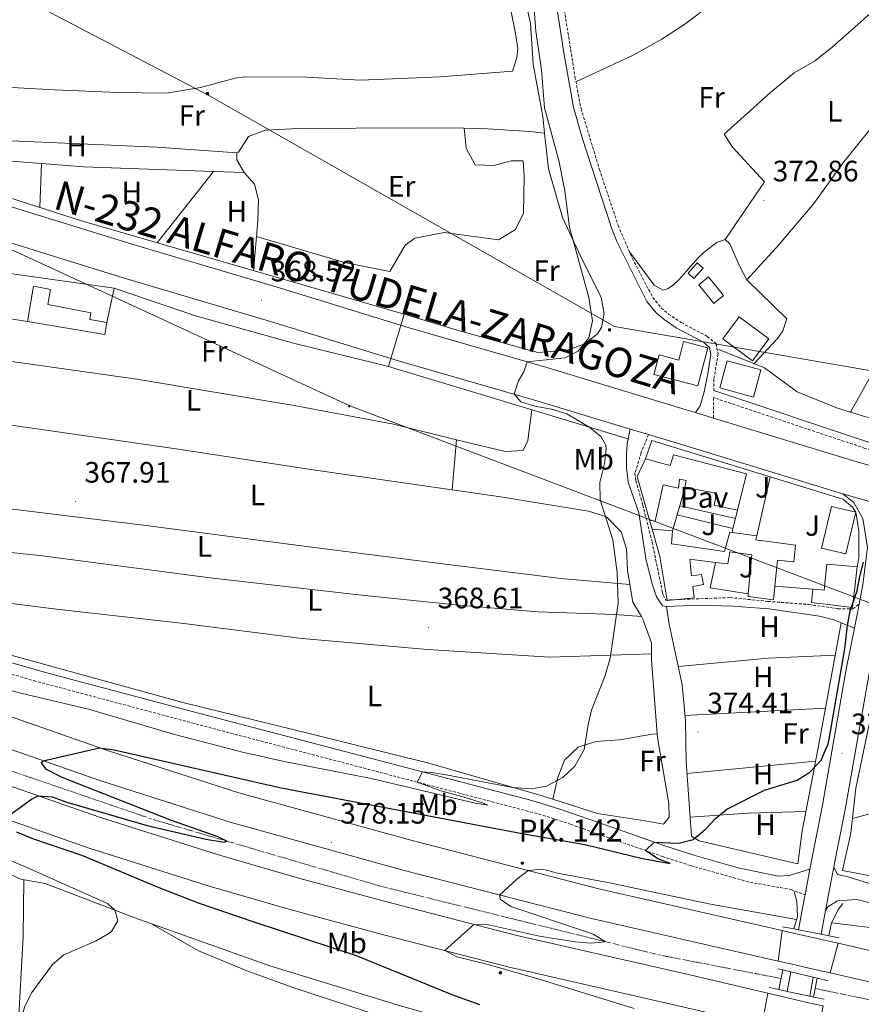
# Model space of a CAD drawing. Units: metres. Extents: x 555642 to 560121, y 4698190 to 4701197.
# Drawn here: x 557150 to 557435, y 4699012 to 4699346 of the extents above; entities that cross this region are included whole.
import ezdxf
from ezdxf.enums import TextEntityAlignment as Align

# ---------------------------------------------------------------- set-up
doc = ezdxf.new("R2010")
doc.units = ezdxf.units.M
doc.header["$MEASUREMENT"] = 0
doc.linetypes.add('MORSE_D', pattern=[1.25, 0.5, -0.25, 0, -0.25, 0, -0.25])
doc.linetypes.add('TRAZOSX2', pattern=[1.5, 1, -0.5])
for name, color, linetype, lineweight in [('Carátula', 7, 'Continuous', 5), ('Level 13', 5, 'Continuous', 0), ('Level 15', 1, 'Continuous', 0), ('Level 16', 1, 'Continuous', 0), ('Level 20', 19, 'Continuous', 0), ('Level 21', 19, 'Continuous', 0), ('Level 26', 92, 'Continuous', 0), ('Level 32', 19, 'Continuous', 0), ('Level 33', 5, 'Continuous', 0), ('Level 36', 19, 'Continuous', 40), ('Level 37', 19, 'Continuous', 0), ('Level 4', 36, 'Continuous', 30), ('Level 41', 19, 'Continuous', 0), ('Level 44', 19, 'Continuous', 0), ('Level 5', 36, 'Continuous', 0), ('Level 52', 1, 'Continuous', 13), ('Level 54', 13, 'Continuous', 0), ('Level 7', 19, 'Continuous', 0)]:
    doc.layers.add(name, color=color, linetype=linetype, lineweight=lineweight)
doc.styles.add('Arial', font='ARIAL.TTF', dxfattribs={"height": 0.2})

# ---------------------------------------------------------------- blocks, each defined once
blk = doc.blocks.new('5PATER')
at = {"layer": 'Carátula', "linetype": 'Continuous', "lineweight": 5}
h = blk.add_hatch(color=250, dxfattribs=at)
edge = h.paths.add_edge_path()
edge.add_ellipse((0, 0), major_axis=(-1.33, -1.34), ratio=0.999422, start_angle=0, end_angle=360)
blk = doc.blocks.new('5TME')
at = {"layer": 'Carátula', "color": 250, "linetype": 'Continuous', "lineweight": 5}
for p, q in [((3.7, 3.8), (-3.7, -3.8)), ((-3.7, 3.7), (3.8, -3.8))]:
    blk.add_line(p, q, dxfattribs=at)
at = {"layer": 'Carátula', "color": 250, "linetype": 'Continuous', "lineweight": 5, "flags": 128}
blk.add_lwpolyline([(-3.7, -3.8), (3.8, -3.8), (3.8, 3.7), (-3.7, 3.7), (-3.7, -3.8)], dxfattribs=at)
blk = doc.blocks.new('5HITAU')
at = {"layer": 'Carátula', "linetype": 'Continuous', "lineweight": 5}
for color, points in [(1, [(0.5, -3.9), (-1, -3.7), (-2.1, -3.3), (-2.9, -2.6), (-3.6, -1.5), (-3.8, -0.5), (-3.8, 0.6), (-3.5, 1.7), (-2.8, 2.6), (-2, 3.3), (-1.2, 3.7), (0.2, 3.8), (1, 3.7), (1.9, 3.4), (2.6, 2.8), (3.3, 2.1), (3.7, 1.1), (3.8, 0.2), (3.8, -0.8), (3.4, -1.9), (2.6, -2.8), (1.7, -3.5)]), (2, [(0.4, -2.9), (-0.7, -2.8), (-1.6, -2.4), (-2.1, -2), (-2.7, -1.1), (-2.8, -0.4), (-2.8, 0.4), (-2.6, 1.2), (-2.1, 1.9), (-1.5, 2.4), (-0.9, 2.7), (0.1, 2.8), (0.8, 2.8), (1.4, 2.5), (1.9, 2.1), (2.4, 1.6), (2.7, 0.8), (2.9, 0.1), (2.8, -0.6), (2.5, -1.4), (1.9, -2.1), (1.2, -2.6)])]:
    blk.add_hatch(color=color, dxfattribs=at).paths.add_polyline_path(points)
at = {"layer": 'Carátula', "color": 250, "linetype": 'Continuous', "lineweight": 5, "flags": 128}
blk.add_lwpolyline([(-1.2, 3.7), (-2, 3.3), (-2.8, 2.6), (-3.5, 1.7), (-3.8, 0.6), (-3.8, -0.5), (-3.6, -1.5), (-2.9, -2.6), (-2.1, -3.3), (-1, -3.7), (0.5, -3.9), (1.7, -3.5), (2.6, -2.8), (3.4, -1.9), (3.8, -0.8), (3.8, 0.2), (3.7, 1.1), (3.3, 2.1), (2.6, 2.8), (1.9, 3.4), (1, 3.7), (0.2, 3.8)], close=True, dxfattribs=at)
blk = doc.blocks.new('5PELE')
at = {"layer": 'Carátula', "linetype": 'Continuous', "lineweight": 5}
h = blk.add_hatch(color=9, dxfattribs=at)
edge = h.paths.add_edge_path()
edge.add_arc((0, 0), 2.85, 359.999, 719.999)
at = {"layer": 'Carátula', "color": 252, "linetype": 'Continuous', "lineweight": 5}
blk.add_circle((0, 0, 0), 2.85, dxfattribs=at)

msp = doc.modelspace()

# ---------------------------------------------------------------- linework, layer by layer
at = {"layer": 'Level 13', "color": 5, "linetype": 'MORSE_D', "lineweight": 0}
for points in [[(557408.08, 4699020.62, 382.66), (557367.18, 4699028.52, 381.06), (557272.66, 4699051.81, 377.78), (557195.46, 4699074.45, 375.46), (557148.38, 4699090.53, 373.66), (557095.02, 4699110.05, 371.94), (557038.94, 4699134.61, 370.34), (556982.42, 4699160.69, 368.76), (556927.02, 4699190.05, 367.3), (556876.74, 4699219.25, 366.38), (556826.86, 4699251.33, 365.44), (556774.02, 4699288.05, 364.74), (556715.42, 4699332.22, 364.38), (556683.1, 4699358.85, 362.45)], [(558195.66, 4698603.06, 383.64), (558163.39, 4698637.39, 384.81), (558125.51, 4698674.68, 385.21), (558119.83, 4698680.27, 385.27), (558070.27, 4698724.59, 387.07), (558027.39, 4698760.67, 388.01), (557991.35, 4698788.99, 388.13), (557954.63, 4698815.95, 388.03), (557901.07, 4698852.35, 388.03), (557864.23, 4698874.75, 387.99), (557840.63, 4698888.11, 388.19), (557816.47, 4698900.75, 388.65), (557776.51, 4698918.75, 388.81), (557759.55, 4698926.59, 388.57), (557730.23, 4698938.91, 388.03), (557688.83, 4698953.16, 387.13), (557629.54, 4698971.4, 386.95), (557573.98, 4698984.68, 386.09), (557461.26, 4699008.6, 383.95), (557419.7, 4699017.24, 381.96)]]:
    msp.add_polyline3d(points, dxfattribs=at)
at = {"layer": 'Level 13', "color": 5, "linetype": 'Continuous', "lineweight": 0, "ltscale": 0.5}
for points in [[(557356.54, 4699203.64, 370.47), (557274.86, 4699228.28, 367.39), (557280.18, 4699246.04, 367.33), (557171.06, 4699277.57, 366.59), (557101.94, 4699299.81, 366.23), (557074.14, 4699308.29, 365.85), (557073.34, 4699336.69, 365.61)], [(557515.68, 4699188.66, 373.41), (557502.95, 4699193.4, 373.33), (557494.47, 4699193.8, 373.31), (557488.07, 4699195.64, 373.33), (557477.63, 4699199.24, 373.45), (557457.63, 4699204.92, 373.41), (557427.31, 4699214.12, 373.39), (557413.63, 4699219.72, 373.23), (557402.51, 4699227.88, 373.07), (557386.95, 4699234.12, 372.75)], [(557428.51, 4699141.3, 374.72), (557420.74, 4699098.92, 375.18), (557415.26, 4699070.68, 375.22), (557413.78, 4699059.56, 375.32), (557380.3, 4699067.32, 375.44), (557377.74, 4699068.92, 375.44), (557375.86, 4699094.2, 374.74), (557375.66, 4699108.12, 374.18), (557374.5, 4699120.28, 374.02), (557370.18, 4699140.84, 373.82), (557369.18, 4699146.84, 373.5)], [(557403.18, 4698990.04, 376.23), (557388.5, 4698995.24, 375.99), (557377.66, 4698998.68, 375.79), (557364.82, 4699000.12, 375.13), (557354.98, 4698999.72, 374.61), (557347.26, 4698998.28, 374.07), (557340.62, 4698997.88, 373.65), (557331.06, 4698998.84, 372.97), (557306.94, 4699003.32, 372.31), (557277.82, 4699011.73, 371.53), (557234.62, 4699024.93, 370.77), (557188.82, 4699041.17, 370.03), (557158.34, 4699052.85, 370.17), (557150.14, 4699054.29, 369.99), (557110.82, 4699071.73, 369.35), (557107.38, 4699067.01, 368.56)]]:
    msp.add_polyline3d(points, dxfattribs=at)
at = {"layer": 'Level 15', "linetype": 'Continuous', "lineweight": 13}
for points in [[(557378.51, 4699258.2, 374.81), (557376.54, 4699259.98, 374.89), (557379.67, 4699263.45, 374.85), (557381.63, 4699261.68, 374.91), (557378.51, 4699258.2, 374.81)], [(557383.47, 4699258.68, 375.41), (557388.6, 4699252.35, 375.31), (557385.3, 4699249.68, 375.11), (557380.17, 4699256.01, 375.05), (557383.47, 4699258.68, 375.41)], [(557154.38, 4699255.57, 369.7), (557160.23, 4699254.43, 369.6), (557159.24, 4699249.36, 370.92), (557173.9, 4699246.51, 371.18), (557173.49, 4699244.2, 370.38), (557179.27, 4699243.18, 369.48), (557178.58, 4699239.13, 369.44), (557152.35, 4699243.58, 371.36), (557154.38, 4699255.57, 369.7)], [(557393.87, 4699245.16, 375.73), (557403.94, 4699237.71, 375.75), (557398.44, 4699230.26, 375.75), (557388.36, 4699237.71, 375.75), (557393.87, 4699245.16, 375.73)], [(557383.23, 4699234.68, 375.79), (557379.85, 4699221.69, 375.19), (557364.96, 4699225.55, 376.05), (557366.7, 4699232.21, 375.99), (557373.37, 4699230.47, 376.01), (557375.03, 4699236.82, 375.43), (557383.23, 4699234.68, 375.79)], [(557389.87, 4699230.2, 379.23), (557401.21, 4699227.13, 379.07), (557398.72, 4699217.94, 379.15), (557387.38, 4699221.01, 379.01), (557389.87, 4699230.2, 379.23)], [(557396.34, 4699191.88, 376.96), (557393.32, 4699179.56, 375.62), (557385.46, 4699181.29, 375.46), (557386.2, 4699185.29, 376.26), (557375.49, 4699187.28, 376.58), (557375.91, 4699189.63, 376.26), (557373.68, 4699190.1, 375.84), (557373.28, 4699186.99, 375.46), (557368.14, 4699188.13, 375.84), (557365.36, 4699175.77, 376.24), (557363.46, 4699176.2, 376.1), (557359.26, 4699190.92, 376.32), (557362.06, 4699197, 376.52), (557370.5, 4699194.68, 376.5), (557371.62, 4699198.36, 376.44), (557396.34, 4699191.88, 376.96)], [(557392.63, 4699176.76, 375.98), (557373.75, 4699181.02, 375.76), (557372.89, 4699177.94, 375.7), (557391.79, 4699173.34, 375.84), (557392.63, 4699176.76, 375.98)], [(557425.18, 4699180.84, 378.06), (557433.52, 4699178.83, 377.62), (557430.11, 4699164.68, 377.22), (557421.79, 4699166.67, 376.98), (557425.18, 4699180.84, 378.06)], [(557385.88, 4699161.84, 377.5), (557377.14, 4699162.92, 377.24), (557377.7, 4699157.32, 376.96), (557381.13, 4699157.71, 376.98), (557381.75, 4699154.27, 377), (557378.21, 4699153.65, 377.04), (557378.62, 4699149.81, 377.32), (557369.42, 4699148.84, 377.6), (557366.94, 4699163.8, 377.46), (557364.42, 4699173.08, 376.26), (557371.3, 4699172.52, 376.04), (557370.94, 4699168.12, 377.1), (557388.94, 4699165.56, 376.88), (557390.7, 4699172.12, 376.38), (557391.5, 4699172.01, 376.59), (557399.9, 4699170.84, 378.88), (557399.58, 4699169.48, 378.98), (557413.06, 4699167.64, 378.62), (557412.5, 4699161.96, 378.42), (557406.86, 4699162.6, 378.42), (557406.03, 4699153.79, 378.72)], [(557396.98, 4699151.13, 378.86), (557398.18, 4699164.36, 377.6), (557390.74, 4699165.4, 377.34), (557390.06, 4699161.32, 377.62), (557385.88, 4699161.84, 377.5)], [(557433.9, 4699160.28, 380.56), (557432.3, 4699146.54, 377.88), (557418.43, 4699148.16, 378.02), (557418.95, 4699152.78, 378.14)], [(557418.95, 4699152.78, 378.14), (557422.77, 4699152.41, 381.18), (557423.62, 4699161.27, 380.62), (557433.9, 4699160.28, 380.56)], [(557406.03, 4699153.79, 378.72), (557405.58, 4699149.16, 378.88), (557396.9, 4699150.28, 378.94), (557396.98, 4699151.13, 378.86)]]:
    msp.add_polyline3d(points, dxfattribs=at)
at = {"layer": 'Level 16', "color": 1, "linetype": 'Continuous', "lineweight": 13, "ltscale": 0.5}
for points in [[(557289.88, 4699472.38, 367.65), (557288.11, 4699466.6, 367.45), (557287.21, 4699461.68, 367.36), (557287.12, 4699456.64, 367.37), (557288.14, 4699444.5, 367.33), (557289.67, 4699434.86, 367.41), (557294.51, 4699416.12, 367.59), (557297.59, 4699407.72, 367.69), (557314.27, 4699358.12, 368.39), (557315.59, 4699353.3, 368.46), (557318.03, 4699341.24, 368.47), (557318.75, 4699336.21, 368.44), (557318.39, 4699333.08, 368.41), (557316.99, 4699328.52, 368.33)], [(557135.06, 4699261.41, 367.32), (557181.82, 4699254.93, 367.66), (557179.27, 4699243.18, 367.66)], [(557152.35, 4699243.58, 367.5), (557132.96, 4699246.57, 367.66)], [(557362.06, 4699197, 374.86), (557364.3, 4699203.24, 374.14), (557404.38, 4699190.84, 373.76)], [(557404.38, 4699190.84, 373.76), (557399.9, 4699170.84, 374.34)], [(557404.38, 4699190.84, 374.16), (557429.1, 4699183.24, 374.34), (557432.3, 4699180.52, 374.34), (557433.52, 4699178.83, 374.34), (557434.5, 4699172.52, 374.78), (557434.5, 4699163.24, 375.6), (557433.9, 4699160.28, 375.6)], [(557373.75, 4699181.02, 374.98), (557375.49, 4699187.28, 374.98)], [(557393.32, 4699179.56, 374.84), (557392.63, 4699176.76, 374.92)], [(557364.42, 4699173.08, 374.98), (557363.46, 4699176.2, 374.98)], [(557372.89, 4699177.94, 375.06), (557371.3, 4699172.52, 375)], [(557391.79, 4699173.34, 374.92), (557391.5, 4699172.01, 374.92)], [(557151.2, 4699054.1, 370.34), (557150.97, 4699034.93, 370.47), (557148.1, 4698983.19, 370.08), (557148.42, 4698978.12, 370.05), (557149.66, 4698974.21, 370.04), (557151.89, 4698969.7, 370.02)]]:
    msp.add_polyline3d(points, dxfattribs=at)
at = {"layer": 'Level 20', "color": 19, "linetype": 'Continuous', "lineweight": 0, "ltscale": 0.5}
for points in [[(557396.98, 4699151.13, 374.22), (557384.06, 4699153.16, 374.16), (557385.88, 4699161.84, 374.24)], [(557418.95, 4699152.78, 374.82), (557406.03, 4699153.79, 374.94)], [(557486.96, 4699040.3, 377.14), (557462.3, 4699048.36, 376.68), (557447.18, 4699053.8, 376.6), (557428.94, 4699057.24, 376.5), (557431.74, 4699069.96, 376.36), (557433.5, 4699085.24, 376.08), (557439.66, 4699114.92, 375.44), (557442.3, 4699130.92, 375.24)]]:
    msp.add_polyline3d(points, dxfattribs=at)
at = {"layer": 'Level 21', "color": 19, "linetype": 'Continuous', "lineweight": 13}
for points in [[(556536.71, 4699510.93, 366.75), (556546.78, 4699502.22, 366.52), (556589.34, 4699463.98, 365.54), (556636.91, 4699420.47, 365.12), (556641.02, 4699416.72, 365.09), (556646.38, 4699411.82, 365.04), (556697.06, 4699368.38, 365.06), (556726.94, 4699344.3, 365.52), (556776.22, 4699306.21, 365.72), (556829.86, 4699268.85, 366.2), (556894.74, 4699228.13, 367.4), (556958.34, 4699192.53, 368.9), (557003.58, 4699170.37, 370.42), (557041.14, 4699152.21, 371.28), (557090.7, 4699130.69, 372.42), (557129.62, 4699115.41, 373.88), (557180.22, 4699097.73, 375.62), (557224.14, 4699083.65, 376.92), (557282.9, 4699067.41, 378.96), (557346.3, 4699051.08, 381.06), (557408.46, 4699036.93, 382.97)], [(556580.87, 4699457.55, 365.57), (556582.33, 4699456.24, 365.54), (556635.34, 4699407.77, 365.07), (556637.94, 4699405.39, 365.05), (556639.46, 4699404, 365.04), (556690.38, 4699360.35, 365.06), (556720.47, 4699336.1, 365.52), (556770.02, 4699297.81, 365.72), (556824.11, 4699260.14, 366.2), (556889.41, 4699219.15, 367.4), (556953.49, 4699183.28, 368.9), (556999.01, 4699160.98, 370.42), (557036.78, 4699142.72, 371.28), (557086.71, 4699121.04, 372.42), (557125.99, 4699105.62, 373.88), (557176.9, 4699087.83, 375.62), (557221.16, 4699073.64, 376.92), (557280.21, 4699057.32, 378.96), (557343.84, 4699040.94, 381.06), (557407.12, 4699026.53, 383)], [(556684.14, 4699336.39, 365.55), (556694.3, 4699328.69, 365.58), (556716.48, 4699310.71, 365.58), (556741.18, 4699291.82, 366.06), (556776.57, 4699265.97, 366.3), (556820.64, 4699235.79, 366.58), (556848.76, 4699217.63, 367.26), (556866.93, 4699206.51, 367.54), (556929.04, 4699171, 368.88), (556951.94, 4699158.7, 369.32), (556998.55, 4699135.17, 370.7), (557050.16, 4699111.8, 372.18), (557073.9, 4699101.94, 372.94), (557107.56, 4699088.66, 374.18), (557139.36, 4699076.75, 375.16), (557173.36, 4699064.81, 376.12), (557214.05, 4699052, 377.36), (557241.83, 4699043.93, 378.28), (557273.67, 4699035.33, 379.64), (557315.41, 4699024.55, 380.72), (557373.25, 4699011.4, 382.86), (557401.62, 4699004.74, 383.36)], [(557584.68, 4699150.66, 376.31), (557510.89, 4699173.12, 375.51), (557503.66, 4699175.32, 375.43), (557471.07, 4699185.24, 375.08), (557432.39, 4699196.44, 374.6), (557385.17, 4699210.82, 372.91), (557379.09, 4699212.67, 372.69), (557375.9, 4699213.64, 372.58), (557328.62, 4699227.96, 370.52), (557281.94, 4699241.4, 369.34), (557238.26, 4699254.85, 368.84), (557188.26, 4699269.65, 368.1), (557144.38, 4699283.25, 367.58)], [(557141.05, 4699271.94, 367.58), (557184.85, 4699258.37, 368.1), (557234.86, 4699243.56, 368.84), (557278.58, 4699230.11, 369.34), (557325.28, 4699216.66, 370.52), (557356.92, 4699207.08, 371.9), (557363.14, 4699205.19, 372.17), (557372.48, 4699202.37, 372.58), (557429.03, 4699185.14, 374.6)], [(557429.03, 4699185.14, 374.6), (557432.78, 4699182.12, 374.64), (557435.86, 4699176.76, 374.82), (557437.46, 4699166.84, 375.12), (557435.9, 4699154.36, 375.14), (557434.59, 4699147.65, 375.35), (557433, 4699139.55, 375.61), (557430.26, 4699125.56, 376.06), (557422.14, 4699079.4, 376.14), (557417.93, 4699057.72, 376.5), (557416.24, 4699049.01, 376.64), (557416.06, 4699048.12, 376.66), (557414.04, 4699037.14, 376.81)], [(557426.07, 4699058.51, 376.46), (557429.85, 4699077.97, 376.14), (557437.97, 4699124.13, 376.06), (557443.65, 4699153.12, 375.14), (557447.38, 4699164.76, 375.12), (557454.87, 4699172.04, 374.64), (557461.55, 4699175.73, 374.6)], [(557143.14, 4699087.17, 375.16), (557176.86, 4699075.33, 376.12), (557217.26, 4699062.61, 377.36), (557244.82, 4699054.61, 378.28), (557276.5, 4699046.05, 379.64), (557318.02, 4699035.32, 380.72), (557375.74, 4699022.2, 382.86), (557403.63, 4699015.65, 383.35)], [(557423.23, 4699043.73, 376.7), (557423.77, 4699046.66, 376.66), (557426.07, 4699058.51, 376.46)], [(557426.07, 4699058.51, 376.44), (557427.3, 4699055.96, 376.46), (557430.86, 4699055.16, 376.46), (557458.06, 4699046.68, 376.96), (557473.26, 4699041.24, 377.32), (557487.46, 4699035.4, 377.44), (557490.22, 4699034.84, 377.44)], [(557502.22, 4699028.52, 378.52), (557497.3, 4699028.04, 378.5), (557481.74, 4699031.8, 378.12), (557447.42, 4699044.2, 377.24), (557433.66, 4699047.4, 376.62), (557427.3, 4699047, 376.6), (557423.94, 4699044.92, 376.6), (557423.23, 4699043.73, 376.56)], [(557421.74, 4699035.63, 376.81), (557423.23, 4699043.73, 376.7)], [(557408.46, 4699036.93, 382.97), (557413.78, 4699035.72, 383.14)], [(557413.78, 4699035.72, 383.14), (557421.43, 4699033.98, 383.37)], [(557421.43, 4699033.98, 383.37), (557427.5, 4699032.6, 383.56)], [(557427.5, 4699032.6, 383.56), (557441.18, 4699029.48, 383.98), (557473.38, 4699023.24, 384.18), (557517.74, 4699014.36, 385.78), (557606.06, 4698994.6, 387.58), (557627.87, 4698989.08, 387.7), (557665.91, 4698977.72, 388.48), (557712.63, 4698962.11, 389.56), (557757.43, 4698944.59, 389.94), (557804.07, 4698925.15, 390.36), (557820.59, 4698917.95, 390.34), (557854.43, 4698900.35, 390.2), (557881.47, 4698884.67, 390.72), (557901.79, 4698872.83, 390.44), (557922.39, 4698859.63, 390.62)], [(557407.12, 4699026.53, 383), (557411.89, 4699025.45, 383.15)], [(557411.89, 4699025.45, 383.15), (557419.54, 4699023.7, 383.38)], [(557411.42, 4699022.9, 377.01), (557410.19, 4699016.25, 377.11)], [(557419.54, 4699023.7, 383.38), (557424.77, 4699022.51, 383.54)], [(557424.77, 4699022.51, 383.54), (557439.03, 4699019.27, 383.98), (557463.69, 4699014.49, 384.13)], [(557417.86, 4699014.6, 377.11), (557419.06, 4699021.08, 377.02)], [(557403.63, 4699015.65, 383.35), (557409.82, 4699014.2, 383.46)], [(557409.82, 4699014.2, 383.46), (557417.46, 4699012.41, 383.6)], [(557417.46, 4699012.41, 383.6), (557419.7, 4699011.88, 383.64), (557422.35, 4699011.33, 383.69)]]:
    msp.add_polyline3d(points, dxfattribs=at)
at = {"layer": 'Level 21', "color": 19, "linetype": 'Continuous', "lineweight": 0}
for points in [[(557379.09, 4699212.67, 371.75), (557380.7, 4699214.92, 372.11), (557382.01, 4699219.67, 372.85), (557383.21, 4699225.83, 373.54), (557384.31, 4699232.52, 373.81), (557383.87, 4699234.76, 373.81), (557381.75, 4699236.52, 373.79), (557372.55, 4699241.4, 373.53), (557368.42, 4699244.2, 373.36), (557365.75, 4699246.52, 373.27), (557362.54, 4699250.38, 373.2), (557352.43, 4699270.76, 373.07), (557350.54, 4699275.39, 373.04), (557340.73, 4699305.52, 372.44), (557337.67, 4699316.25, 372.28), (557334.42, 4699334.7, 371.95), (557330.84, 4699357.63, 371.68)], [(557385.27, 4699220.13, 372.93), (557437.39, 4699202.68, 374.29), (557444.83, 4699200.76, 374.21), (557447.99, 4699201.72, 374.17), (557450.39, 4699204.44, 374.13), (557466.37, 4699229.83, 373.4), (557476.27, 4699244.52, 373.67), (557488.38, 4699266.36, 373.54), (557494.11, 4699276.08, 373.1), (557497.91, 4699281.24, 372.77), (557499.74, 4699279.89, 372.77)], [(557433, 4699139.55, 375.24), (557425.98, 4699142.28, 374.92), (557421.18, 4699143.6, 374.77), (557403.92, 4699146.07, 374.63), (557391.8, 4699146.93, 374.53), (557380.19, 4699147.32, 374.42), (557369.18, 4699146.84, 374.16), (557367.86, 4699147.08, 373.74), (557365.86, 4699150.12, 373.68), (557364.31, 4699154.9, 373.49), (557362.22, 4699163.16, 373.16), (557359.82, 4699178.68, 372.44), (557356.22, 4699189, 372.12), (557355.61, 4699193.97, 371.93), (557355.62, 4699198.6, 371.7), (557355.9, 4699202.12, 371.58), (557356.92, 4699207.08, 371.54)], [(557136.33, 4699130.83, 368.53), (557158.49, 4699124.48, 368.74), (557208.26, 4699111.18, 368.99), (557323.48, 4699081.02, 371.14), (557333.06, 4699078.12, 371.41), (557342.5, 4699074.86, 372.1), (557355.18, 4699070.36, 373.67), (557369.02, 4699065.56, 375.89), (557378.49, 4699062.48, 376.36), (557393.55, 4699058.14, 376.72), (557407.08, 4699055.33, 376.72), (557410.9, 4699055.56, 376.65), (557417.93, 4699057.72, 376.5)]]:
    msp.add_polyline3d(points, dxfattribs=at)
at = {"layer": 'Level 21', "color": 19, "linetype": 'TRAZOSX2', "lineweight": 0}
for points in [[(557333.2, 4699358.07, 371.68), (557338.17, 4699326.62, 372.1), (557340.23, 4699315.82, 372.3), (557346.48, 4699295.19, 372.67), (557352.8, 4699276.22, 373.04), (557357.62, 4699265.01, 373.11), (557364.57, 4699251.7, 373.2), (557367.47, 4699248.21, 373.27), (557369.89, 4699246.11, 373.36), (557374.24, 4699243.19, 373.55), (557383.09, 4699238.53, 373.79), (557386.06, 4699236.07, 373.81), (557386.75, 4699232.56, 373.81), (557385.31, 4699223.99, 373.42), (557385.27, 4699220.13, 372.93)], [(557499.74, 4699279.89, 372.77), (557495.35, 4699273.89, 373.16), (557492.77, 4699269.61, 373.38), (557478.21, 4699243.33, 373.67), (557468.19, 4699228.45, 373.4), (557452.21, 4699203.07, 374.13), (557449.26, 4699199.73, 374.17), (557444.88, 4699198.4, 374.21), (557441.56, 4699199.11, 374.27), (557436.68, 4699200.51, 374.29), (557385.24, 4699217.73, 373.42), (557385.17, 4699210.82, 371.75)], [(557363.14, 4699205.19, 371.56), (557360.66, 4699199.08, 371.62), (557358.54, 4699192.12, 371.96), (557358.82, 4699189.56, 372.14), (557361.18, 4699181.32, 372.14), (557364.34, 4699168.76, 372.76), (557367.9, 4699151.56, 373.26), (557368.06, 4699150.68, 373.92), (557368.98, 4699149, 373.98), (557370.3, 4699149.08, 374.56), (557390.78, 4699149.88, 374.38), (557403.66, 4699148.6, 374.3), (557417.46, 4699147.56, 374.8), (557427.42, 4699146.12, 374.76), (557432.43, 4699146.02, 374.78), (557434.59, 4699147.65, 374.92)], [(557134.09, 4699127.61, 368.52), (557154.45, 4699121.72, 368.72), (557216.97, 4699105.03, 369.09), (557327.28, 4699076.07, 371.26), (557336.64, 4699072.97, 371.68), (557345.95, 4699069.69, 372.63), (557367.84, 4699062.03, 375.89), (557377.4, 4699058.92, 376.36), (557397.52, 4699053.29, 376.76), (557411.46, 4699050.84, 376.65), (557416.24, 4699049.01, 376.5)]]:
    msp.add_polyline3d(points, dxfattribs=at)
at = {"layer": 'Level 21', "color": 1, "linetype": 'Continuous', "lineweight": 0}
for points in [[(557412.4, 4699037.46, 380.9), (557413.66, 4699041.72, 379.34), (557413.46, 4699046.76, 378.54), (557412.58, 4699050.12, 377.46)], [(557424.36, 4699035.12, 381.94), (557425.18, 4699039.56, 380.4), (557427.66, 4699044.2, 379.3), (557429.1, 4699046.12, 377.92)], [(557414.04, 4699037.14, 383.1), (557412.4, 4699037.46, 383.07), (557408.58, 4699038.2, 383)], [(557421.74, 4699035.63, 383.26), (557414.04, 4699037.14, 383.11)], [(557427.82, 4699034.44, 383.38), (557424.36, 4699035.12, 383.31), (557421.74, 4699035.63, 383.26)], [(557406.98, 4699023.96, 382.96), (557408.66, 4699023.56, 382.97), (557411.42, 4699022.9, 383)], [(557407.34, 4699016.87, 383.04), (557408.66, 4699023.56, 382.36)], [(557411.42, 4699022.9, 383), (557419.06, 4699021.08, 383.07)], [(557419.06, 4699021.08, 383.07), (557420.38, 4699020.77, 383.08), (557424.1, 4699019.88, 383.12)], [(557420.38, 4699020.77, 381.96), (557419.13, 4699014.33, 381.96)], [(557410.19, 4699016.25, 383.23), (557407.34, 4699016.87, 383.14), (557404.1, 4699017.56, 383.04)], [(557417.86, 4699014.6, 383.48), (557410.19, 4699016.25, 383.24)], [(557422.7, 4699013.56, 383.64), (557419.13, 4699014.33, 383.52), (557417.86, 4699014.6, 383.49)]]:
    msp.add_polyline3d(points, dxfattribs=at)
at = {"layer": 'Level 32', "color": 6, "linetype": 'Continuous', "lineweight": 0, "ltscale": 0.5}
msp.add_polyline3d([(558601.79, 4698849.52, 364.64), (558484.61, 4698951.18, 366.84), (558305.43, 4699003.15, 367.72), (558123.79, 4699053.82, 370.06), (557995.5, 4699090.2, 371.97), (557836.64, 4699133.53, 373.32), (557708.3, 4699182.9, 374.48), (557671.29, 4699191.99, 374.93), (557636.88, 4699236.04, 374.46), (557472.31, 4699221.1, 373.43), (557351.56, 4699241.89, 370.69), (557214.19, 4699320.16, 366.17), (557057.73, 4699402.01, 365.14), (556882.84, 4699497.76, 356.3), (556707.56, 4699541.28, 359.38), (556572.2, 4699567.92, 363.23), (556536.02, 4699595.35, 363.88)], dxfattribs=at)
at = {"layer": 'Level 33', "color": 19, "linetype": 'Continuous', "lineweight": 0, "ltscale": 0.5}
msp.add_polyline3d([(556535.89, 4699611.73, 362.96), (556706.84, 4699548.08, 358.52), (556796.82, 4699512.77, 357.86), (556936.39, 4699375.05, 362.41), (557006.31, 4699332.83, 364.88), (557261.83, 4699214.92, 367.98), (557446.54, 4699144.89, 375.32), (557716.31, 4699041.14, 383.52), (557898.1, 4698984.62, 380.49)], dxfattribs=at)
at = {"layer": 'Level 36', "color": 92, "linetype": 'Continuous', "lineweight": 0}
for points in [[(557289.75, 4699477.92, 367.58), (557289.91, 4699471.08, 367.67), (557292.35, 4699464.68, 367.69), (557295.99, 4699453.24, 368.09), (557296.35, 4699444.36, 368.23), (557298.99, 4699424.28, 368.23), (557303.99, 4699404.6, 368.23), (557311.27, 4699385.64, 368.45), (557315.63, 4699376.92, 368.45), (557317.31, 4699369.96, 368.45), (557323.07, 4699344.76, 368.81), (557323.95, 4699330.92, 368.89), (557327.27, 4699313.16, 368.95), (557327.89, 4699307.43, 368.97)], [(557421.62, 4699380.48, 372.57), (557404.27, 4699366.28, 372.51), (557375.47, 4699344.44, 372.33), (557367.67, 4699339.32, 372.29), (557357.91, 4699333.96, 372.23), (557338.49, 4699324.94, 372.13)], [(557389.11, 4699271.4, 373.27), (557402.47, 4699290.92, 373.13), (557391.63, 4699302.68, 372.95), (557388.75, 4699307.08, 372.89), (557404.55, 4699321.24, 372.79), (557412.59, 4699327.96, 372.77), (557419.51, 4699331.88, 372.69), (557425.39, 4699336.6, 372.65), (557444, 4699353.19, 372.57), (557464.02, 4699371.46, 371.89)], [(557396.51, 4699257.72, 373.25), (557407.39, 4699269.56, 373.23), (557419.23, 4699283.64, 373.07), (557429.39, 4699297.8, 372.87), (557442.19, 4699313.56, 372.83), (557451.83, 4699323.8, 372.85), (557458.25, 4699330.03, 372.54)], [(557316.99, 4699328.52, 368.33), (557292.59, 4699326.6, 367.81), (557265.39, 4699325.48, 367.29), (557247.11, 4699326.44, 366.61), (557226.15, 4699326.6, 366.25), (557222.83, 4699326.12, 366.19), (557211.07, 4699322.93, 366.07), (557199.59, 4699321.09, 366.25), (557183.19, 4699321.33, 366.15), (557161.58, 4699322.13, 366.27), (557114.1, 4699324.77, 366.27), (557092.72, 4699323.9, 366.44)], [(557223.46, 4699300.85, 366.82), (557223.94, 4699301.01, 366.7), (557227.35, 4699306.37, 366.62), (557233.03, 4699308.52, 366.6), (557244.27, 4699309.08, 366.56), (557283.63, 4699309.32, 367.16), (557300.59, 4699309.15, 367.82)], [(557230.11, 4699272.42, 366.88), (557259.94, 4699263.64, 366.89), (557275.38, 4699260.52, 366.93), (557280.58, 4699269.48, 367.07), (557283.78, 4699271.8, 367.17), (557293.79, 4699273.72, 367.35), (557312.23, 4699271.32, 367.79), (557317.95, 4699274.84, 367.83), (557320.67, 4699280.36, 367.87), (557320.99, 4699292.92, 367.99), (557320.59, 4699298.04, 368.05), (557316.55, 4699298.12, 368.09), (557310.63, 4699296.52, 368.05), (557304.27, 4699296.68, 368.01), (557301.23, 4699302.44, 367.87), (557300.59, 4699309.15, 367.82)], [(557300.59, 4699309.15, 367.82), (557306.71, 4699309.08, 368.06), (557322.83, 4699308.04, 368.46), (557327.89, 4699307.43, 368.97)], [(557095.09, 4699306.23, 366.4), (557112.1, 4699306.29, 366.22), (557152.1, 4699304.61, 366.16), (557196.38, 4699302.69, 366.94), (557223.46, 4699300.85, 366.82)], [(557327.89, 4699307.43, 368.97), (557329.19, 4699295.4, 369.01), (557333.99, 4699278.84, 369.29), (557340.11, 4699265.56, 369.51), (557347.11, 4699251.8, 370.03), (557348.1, 4699246.28, 370.09), (557347.22, 4699241.56, 370.01), (557345.78, 4699239.4, 369.99), (557341.34, 4699235.88, 370.03), (557335.58, 4699233.8, 369.99), (557325.58, 4699233.08, 369.93), (557298.94, 4699240.36, 369.47), (557280.18, 4699246.04, 367.33)], [(557157.09, 4699297.17, 366.39), (557110.34, 4699300.85, 366.24), (557101.94, 4699299.81, 366.23)], [(557223.46, 4699300.85, 366.82), (557223.46, 4699298.45, 366.82), (557225.9, 4699294.13, 366.82)], [(557157.09, 4699297.17, 366.39), (557156.55, 4699282.23, 366.51)], [(557215.56, 4699294.49, 366.75), (557171.34, 4699296.05, 366.44), (557157.09, 4699297.17, 366.39)], [(557196.36, 4699270.26, 366.76), (557215.56, 4699294.49, 366.75)], [(557225.9, 4699294.13, 366.82), (557215.56, 4699294.49, 366.75)], [(557225.9, 4699294.13, 366.82), (557229.42, 4699290.21, 366.84), (557230.74, 4699284.85, 366.86), (557230.58, 4699277.89, 366.84), (557230.11, 4699272.42, 366.88)], [(557230.11, 4699272.42, 366.88), (557229.1, 4699260.8, 366.98)], [(557389.11, 4699271.4, 373.27), (557386.39, 4699270.52, 373.27), (557382.03, 4699267.08, 373.29), (557379.83, 4699265.08, 373.31), (557373.55, 4699257.8, 373.23), (557371.55, 4699255.88, 373.21), (557369.63, 4699254.68, 373.21), (557368.07, 4699254.2, 373.17), (557365.03, 4699255.88, 373.15), (557356.68, 4699267.18, 373.03)], [(557396.51, 4699257.72, 373.25), (557393.99, 4699262.44, 373.33), (557390.71, 4699269.88, 373.29), (557389.11, 4699271.4, 373.27)], [(557398.96, 4699229.3, 373.59), (557406.87, 4699237.8, 373.15), (557408.75, 4699240.44, 373.11), (557410.07, 4699244.52, 373.11), (557396.51, 4699257.72, 373.25)], [(557181.82, 4699254.93, 367.34), (557209.42, 4699245.49, 367.42), (557242.66, 4699236.21, 367.8), (557274.86, 4699228.28, 368.08)], [(557431.71, 4699212.79, 373.27), (557443.39, 4699233.8, 373.03), (557449.89, 4699244.23, 373.18)], [(557298.01, 4699203.43, 368.22), (557276.54, 4699208.68, 367.82), (557242.9, 4699215.09, 368.1), (557189.46, 4699223.97, 367.74), (557147.1, 4699229.97, 367.74), (557119.25, 4699234.53, 367.5)], [(557115.19, 4699213.13, 367.56), (557148.46, 4699208.13, 367.46), (557202.82, 4699200.37, 367.64), (557248.58, 4699193.33, 367.86), (557296.46, 4699186.44, 368.38)], [(557323.5, 4699213.61, 369.08), (557322.14, 4699203.16, 368.88), (557320.58, 4699199.8, 368.88), (557314.46, 4699199.4, 368.78), (557298.01, 4699203.43, 368.22)], [(557296.46, 4699186.44, 368.38), (557298.01, 4699203.43, 368.22)], [(557356.8, 4699154.36, 370.54), (557356.02, 4699159.16, 370.92), (557355.62, 4699166.44, 370.9), (557353.86, 4699172.2, 370.68), (557348.82, 4699177.32, 370.34), (557342.78, 4699179.24, 370.3), (557312.18, 4699184.2, 368.9), (557296.46, 4699186.44, 368.38)], [(557356.8, 4699154.36, 370.54), (557333.42, 4699156.36, 369.24), (557289.7, 4699161.8, 368.04), (557244.5, 4699167.57, 367.68), (557192.7, 4699174.37, 367.84), (557140.74, 4699180.69, 367.76), (557115.97, 4699184.55, 367.86)], [(557119, 4699167.97, 367.74), (557156.62, 4699164.13, 367.38), (557214.38, 4699156.61, 367.78), (557264.7, 4699150.85, 368.14), (557297.54, 4699147.48, 368.44), (557325.54, 4699145.08, 368.92), (557351.66, 4699144.12, 370.24), (557360.75, 4699143.44, 371.35)], [(557360.75, 4699143.44, 371.35), (557357.78, 4699148.28, 371.16), (557356.8, 4699154.36, 370.54)], [(557364.12, 4699130.84, 371.68), (557329.66, 4699129.64, 370.04), (557288.14, 4699132.28, 368.96), (557245.62, 4699136.05, 368.26), (557204.5, 4699141.25, 367.76), (557162.18, 4699145.97, 367.42), (557127.79, 4699150.27, 367.46)], [(557127.79, 4699150.27, 367.46), (557128.74, 4699148.93, 367.86), (557132.74, 4699144.13, 367.78), (557135.14, 4699138.77, 367.7), (557135.38, 4699134.61, 367.72), (557136.02, 4699133.33, 367.72), (557205.14, 4699114.29, 368.32), (557248.9, 4699103.57, 368.58), (557288.54, 4699093.73, 369.68), (557325.9, 4699083, 370.44), (557330.67, 4699081.47, 369.84)], [(557364.12, 4699130.84, 371.68), (557364.14, 4699134.52, 371.26), (557361.26, 4699142.6, 371.38), (557360.75, 4699143.44, 371.35)], [(557366.12, 4699103.7, 371.74), (557364.1, 4699128.68, 371.18), (557364.12, 4699130.84, 371.68)], [(557373.19, 4699126.52, 374.84), (557403.86, 4699129.32, 375.08), (557426.51, 4699130.37, 375.12)], [(557375.5, 4699109.87, 374.2), (557423.21, 4699112.38, 375.1)], [(557330.67, 4699081.47, 369.84), (557332.34, 4699088.84, 369.74), (557334.58, 4699094.68, 369.7), (557339.3, 4699099.16, 370.02), (557345.26, 4699101.08, 370.22), (557353.3, 4699101.64, 370.56), (557364.38, 4699103.56, 371.74), (557366.12, 4699103.7, 371.74)], [(557330.67, 4699081.47, 369.84), (557345.78, 4699076.6, 371.64), (557361.98, 4699074.12, 372.24), (557368.22, 4699073, 372.82), (557370.1, 4699075.4, 373.02), (557370.02, 4699079.96, 373.04), (557366.22, 4699102.36, 372.34), (557366.12, 4699103.7, 371.74)], [(557419.85, 4699094.32, 375.56), (557376.16, 4699090.16, 375.02)], [(557432.32, 4699074.94, 376.34), (557449.46, 4699079.56, 376.28), (557463.07, 4699082.8, 376.7)], [(557377.26, 4699075.39, 375.28), (557396.86, 4699076.68, 375.34), (557416.54, 4699077.27, 375.38)], [(557194.44, 4699039.17, 370.06), (557210.42, 4699029.97, 369.84), (557227.18, 4699023.09, 370.08), (557242.74, 4699017.41, 370.32), (557279.06, 4699005.57, 370.74), (557300.5, 4698999.33, 370.78), (557321.1, 4698995.48, 370.9), (557337.14, 4698993.4, 370.88), (557345.9, 4698994.04, 370.9), (557350.1, 4698996.52, 370.9)]]:
    msp.add_polyline3d(points, dxfattribs=at)
at = {"layer": 'Level 4', "color": 36, "linetype": 'Continuous', "lineweight": 30}
for points in [[(557219.98, 4699067.25, 375.01), (557216.71, 4699068.78, 375.01), (557201.26, 4699074.27, 375.01), (557164.14, 4699088.88, 375.01), (557158.79, 4699091.59, 375.01), (557157.08, 4699093.9, 375.01), (557157.73, 4699094.53, 375.01), (557176.87, 4699098.9, 375.01), (557181.82, 4699098.21, 375.01), (557238.44, 4699085.37, 375.01), (557320.26, 4699069.88, 375.01), (557341.5, 4699066.12, 375.01), (557361.08, 4699061.38, 375.01), (557370.46, 4699059.64, 375.01), (557366.34, 4699061.2, 375.01), (557362.15, 4699064.02, 375.01), (557365.09, 4699066.93, 375.01), (557373.42, 4699066.52, 375.01), (557378.24, 4699067.8, 375.01), (557382.34, 4699071.16, 375.01), (557385.82, 4699074.92, 375.01), (557389.72, 4699078.07, 375.01), (557402.54, 4699084.52, 375.01), (557413.62, 4699087.96, 375.01), (557417.86, 4699090.59, 375.01), (557421.72, 4699094.69, 375.01), (557424.1, 4699100.22, 375.01), (557424.46, 4699101.8, 375.01), (557429.79, 4699132.46, 375.01), (557430.66, 4699140.46, 375.01), (557431.54, 4699145.38, 375.01), (557433.94, 4699152.12, 375.01), (557434.84, 4699157.03, 375.01), (557436.14, 4699161.87, 375.01)], [(557144.66, 4699074.89, 375.01), (557153.73, 4699081.5, 375.01), (557155.98, 4699082.66, 375.01), (557160.78, 4699082.32, 375.01), (557165.73, 4699080.44, 375.01), (557192.97, 4699072.6, 375.01), (557212.95, 4699067.91, 375.01), (557219.1, 4699066.91, 375.01), (557219.98, 4699067.25, 375.01)], [(557305.86, 4699011.67, 375.01), (557296.48, 4699015.14, 375.01), (557264.06, 4699028.37, 375.01), (557229.31, 4699039.7, 375.01), (557210.46, 4699046.21, 375.01), (557196.47, 4699051.58, 375.01), (557171.18, 4699062.21, 375.01), (557153.85, 4699068.16, 375.01), (557148.78, 4699070.31, 375.01)]]:
    msp.add_polyline3d(points, dxfattribs=at)
at = {"layer": 'Level 5', "color": 36, "linetype": 'Continuous', "lineweight": 0}
for points in [[(557138.89, 4699120.38, 370.01), (557150.14, 4699117.41, 370.01), (557173.14, 4699112.01, 370.01), (557201.93, 4699103.55, 370.01), (557225.31, 4699097.47, 370.01), (557239.47, 4699094.29, 370.01), (557268.99, 4699088.49, 370.01), (557304.31, 4699080.07, 370.01), (557308.62, 4699079.4, 370.01), (557306.79, 4699080.24, 370.01), (557299.81, 4699082.43, 370.01), (557292.69, 4699084.36, 370.01), (557284.62, 4699087.26, 370.01), (557286.42, 4699090.72, 370.01), (557290.14, 4699090.45, 370.01), (557295.07, 4699089.61, 370.01), (557317.14, 4699085.48, 370.01), (557323.58, 4699085, 370.01), (557328.48, 4699085.92, 370.01), (557334.06, 4699088.79, 370.01), (557338.09, 4699092.67, 370.01), (557341.35, 4699098.32, 370.01), (557342.7, 4699106.84, 370.01), (557343.8, 4699111.72, 370.01), (557348.46, 4699123.43, 370.01), (557350.09, 4699129.36, 370.01), (557352.82, 4699148.04, 370.01), (557352.51, 4699158.39, 370.01), (557350.99, 4699169.53, 370.01), (557346.78, 4699183.08, 370.01), (557346.58, 4699188.92, 370.01), (557348.22, 4699195.32, 370.01), (557348.78, 4699200.32, 370.01), (557348.66, 4699201.64, 370.01), (557347.06, 4699204.44, 370.01), (557343.22, 4699207.56, 370.01), (557335.38, 4699212.2, 370.01), (557330.26, 4699213.85, 370.01), (557324.55, 4699214.81, 370.01), (557319.75, 4699216.36, 370.01), (557317.56, 4699218.88, 370.01), (557319.05, 4699223.4, 370.01), (557320.82, 4699226.52, 370.01), (557321.94, 4699229.89, 370.01), (557334.86, 4699231.24, 370.01), (557339.3, 4699233.48, 370.01), (557342.88, 4699238.08, 370.01), (557344.18, 4699243.79, 370.01), (557342.9, 4699251.72, 370.01), (557336.28, 4699275.54, 370.01), (557334.71, 4699287.96, 370.01), (557332.74, 4699298.22, 370.01), (557327.84, 4699316.09, 370.01), (557326.79, 4699328.92, 370.01), (557324.91, 4699342.04, 370.01), (557323.3, 4699362.62, 370.01)], [(557149.34, 4699004.29, 370.01), (557151.62, 4699011.41, 370.01), (557153.84, 4699015.89, 370.01), (557160.9, 4699025.41, 370.01), (557164.73, 4699028.62, 370.01), (557175.46, 4699033.33, 370.01), (557179.77, 4699035.74, 370.01), (557180.86, 4699036.61, 370.01), (557183.06, 4699040.21, 370.01), (557182.06, 4699043.81, 370.01), (557179.54, 4699046.13, 370.01), (557151.88, 4699058.43, 370.01), (557110.42, 4699075.89, 370.01)], [(557425.18, 4699039.56, 380.01), (557437.33, 4699038.08, 380.01), (557442.25, 4699037.18, 380.01), (557475.66, 4699029.41, 380.01), (557498.47, 4699025.12, 380.01), (557516.02, 4699022.86, 380.01), (557522.9, 4699022.44, 380.01), (557527.88, 4699022.8, 380.01), (557534.7, 4699024.92, 380.01), (557539.08, 4699027.34, 380.01), (557550.18, 4699034.68, 380.01), (557574.27, 4699053.56, 380.01), (557582.87, 4699059.4, 380.01), (557587.38, 4699061.56, 380.01)], [(557358.31, 4699010.44, 380.01), (557326.35, 4699020.31, 380.01), (557308.7, 4699025.4, 380.01), (557298.13, 4699027.99, 380.01), (557293.98, 4699030.08, 380.01), (557303.91, 4699038.97, 380.01), (557308.83, 4699038.88, 380.01), (557326.13, 4699034.99, 380.01), (557338.27, 4699033.03, 380.01), (557343.55, 4699032.64, 380.01), (557348.55, 4699033.11, 380.01), (557344.59, 4699035.52, 380.01), (557342.82, 4699036.2, 380.01), (557316.43, 4699045.07, 380.01), (557312.74, 4699047.5, 380.01), (557312.65, 4699048.97, 380.01), (557318.45, 4699054.37, 380.01), (557322.27, 4699057.27, 380.01), (557327.14, 4699057.73, 380.01), (557332.24, 4699056.4, 380.01), (557349.34, 4699053.24, 380.01), (557383.58, 4699046, 380.01), (557413.36, 4699040.68, 380.01)]]:
    msp.add_polyline3d(points, dxfattribs=at)
at = {"layer": 'Level 52', "color": 1, "linetype": 'Continuous', "lineweight": 13}
for points in [[(557378.51, 4699258.2, 374.81), (557376.54, 4699259.98, 374.89), (557379.67, 4699263.45, 374.85), (557381.63, 4699261.68, 374.91), (557378.51, 4699258.2, 374.81)], [(557383.47, 4699258.68, 375.41), (557388.6, 4699252.35, 375.31), (557385.3, 4699249.68, 375.11), (557380.17, 4699256.01, 375.05), (557383.47, 4699258.68, 375.41)], [(557154.38, 4699255.57, 369.7), (557160.23, 4699254.43, 369.6), (557159.24, 4699249.36, 370.92), (557173.9, 4699246.51, 371.18), (557173.49, 4699244.2, 370.38), (557179.27, 4699243.18, 369.48), (557178.58, 4699239.13, 369.44), (557152.35, 4699243.58, 371.36), (557154.38, 4699255.57, 369.7)], [(557393.87, 4699245.16, 375.73), (557403.94, 4699237.71, 375.75), (557398.44, 4699230.26, 375.75), (557388.36, 4699237.71, 375.75), (557393.87, 4699245.16, 375.73)], [(557383.23, 4699234.68, 375.79), (557379.85, 4699221.69, 375.19), (557364.96, 4699225.55, 376.05), (557366.7, 4699232.21, 375.99), (557373.37, 4699230.47, 376.01), (557375.03, 4699236.82, 375.43), (557383.23, 4699234.68, 375.79)], [(557389.87, 4699230.2, 379.23), (557401.21, 4699227.13, 379.07), (557398.72, 4699217.94, 379.15), (557387.38, 4699221.01, 379.01), (557389.87, 4699230.2, 379.23)], [(557396.34, 4699191.88, 376.96), (557393.32, 4699179.56, 375.62), (557385.46, 4699181.29, 375.46), (557386.2, 4699185.29, 376.26), (557375.49, 4699187.28, 376.58), (557375.91, 4699189.63, 376.26), (557373.68, 4699190.1, 375.84), (557373.28, 4699186.99, 375.46), (557368.14, 4699188.13, 375.84), (557365.36, 4699175.77, 376.24), (557363.46, 4699176.2, 376.1), (557359.26, 4699190.92, 376.32), (557362.06, 4699197, 376.52), (557370.5, 4699194.68, 376.5), (557371.62, 4699198.36, 376.44), (557396.34, 4699191.88, 376.96)], [(557392.63, 4699176.76, 375.98), (557391.79, 4699173.34, 375.84), (557372.89, 4699177.94, 375.7), (557373.75, 4699181.02, 375.76), (557392.63, 4699176.76, 375.98)], [(557425.18, 4699180.84, 378.06), (557433.52, 4699178.83, 377.62), (557430.11, 4699164.68, 377.22), (557421.79, 4699166.67, 376.98), (557425.18, 4699180.84, 378.06)], [(557406.03, 4699153.79, 378.72), (557405.58, 4699149.16, 378.88), (557396.9, 4699150.28, 378.94), (557396.98, 4699151.13, 378.86), (557398.18, 4699164.36, 377.6), (557390.74, 4699165.4, 377.34), (557390.06, 4699161.32, 377.62), (557385.88, 4699161.84, 377.5), (557377.14, 4699162.92, 377.24), (557377.7, 4699157.32, 376.96), (557381.13, 4699157.71, 376.98), (557381.75, 4699154.27, 377), (557378.21, 4699153.65, 377.04), (557378.62, 4699149.81, 377.32), (557369.42, 4699148.84, 377.6), (557366.94, 4699163.8, 377.46), (557364.42, 4699173.08, 376.26), (557371.3, 4699172.52, 376.04), (557370.94, 4699168.12, 377.1), (557388.94, 4699165.56, 376.88), (557390.7, 4699172.12, 376.38), (557391.5, 4699172.01, 376.59), (557399.9, 4699170.84, 378.88), (557399.58, 4699169.48, 378.98), (557413.06, 4699167.64, 378.62), (557412.5, 4699161.96, 378.42), (557406.86, 4699162.6, 378.42), (557406.03, 4699153.79, 378.72)], [(557418.95, 4699152.78, 378.14), (557422.77, 4699152.41, 381.18), (557423.62, 4699161.27, 380.62), (557433.9, 4699160.28, 380.56), (557432.3, 4699146.54, 377.88), (557418.43, 4699148.16, 378.02), (557418.95, 4699152.78, 378.14)]]:
    msp.add_polyline3d(points, close=True, dxfattribs=at)
at = {"layer": 'Level 54', "color": 13, "linetype": 'Continuous', "lineweight": 0}
for points in [[(557144.38, 4699283.25, 367.58), (557188.26, 4699269.65, 368.1), (557238.26, 4699254.85, 368.84), (557281.94, 4699241.4, 369.34), (557328.62, 4699227.96, 370.52), (557375.9, 4699213.64, 372.58), (557379.09, 4699212.67, 372.69), (557385.17, 4699210.82, 372.91), (557432.39, 4699196.44, 374.6), (557471.07, 4699185.24, 375.08), (557503.66, 4699175.32, 375.43), (557510.89, 4699173.12, 375.51), (557584.68, 4699150.66, 376.31)], [(557589.17, 4699136.97, 376.4), (557545.06, 4699150.4, 375.92), (557467.71, 4699173.94, 375.08), (557461.55, 4699175.73, 374.6), (557429.03, 4699185.14, 374.6), (557372.48, 4699202.37, 372.58), (557363.14, 4699205.19, 372.17), (557356.92, 4699207.08, 371.9), (557325.28, 4699216.66, 370.52), (557278.58, 4699230.11, 369.34), (557234.86, 4699243.56, 368.84), (557184.85, 4699258.37, 368.1), (557141.05, 4699271.94, 367.58)]]:
    msp.add_polyline3d(points, dxfattribs=at)
for points in [[(557426.07, 4699058.51, 376.46), (557423.77, 4699046.66, 376.66), (557423.23, 4699043.73, 376.7), (557421.74, 4699035.63, 376.81), (557414.04, 4699037.14, 383.11), (557416.06, 4699048.12, 376.66), (557416.24, 4699049.01, 376.64), (557417.93, 4699057.72, 376.5), (557422.14, 4699079.4, 376.14), (557430.26, 4699125.56, 376.06), (557433, 4699139.55, 375.61), (557434.59, 4699147.65, 375.35), (557435.9, 4699154.36, 375.14), (557437.46, 4699166.84, 375.12), (557435.86, 4699176.76, 374.82), (557432.78, 4699182.12, 374.64), (557429.03, 4699185.14, 374.6), (557461.55, 4699175.73, 374.6), (557454.87, 4699172.04, 374.64), (557447.38, 4699164.76, 375.12), (557443.65, 4699153.12, 375.14), (557437.97, 4699124.13, 376.06), (557429.85, 4699077.97, 376.14), (557426.07, 4699058.51, 376.46)], [(557417.86, 4699014.6, 377.11), (557417.86, 4699014.6, 383.48), (557410.19, 4699016.25, 383.24), (557411.42, 4699022.9, 377.01), (557419.06, 4699021.08, 383.07), (557417.86, 4699014.6, 377.11)]]:
    msp.add_polyline3d(points, close=True, dxfattribs=at)
at = {"layer": 'Level 54', "color": 135, "linetype": 'Continuous', "lineweight": 0}
for points in [[(557129.62, 4699115.41, 373.88), (557180.22, 4699097.73, 375.62), (557224.14, 4699083.65, 376.92), (557282.9, 4699067.41, 378.96), (557346.3, 4699051.08, 381.06), (557408.46, 4699036.93, 382.97), (557408.46, 4699036.93, 382.97), (557407.12, 4699026.53, 383), (557343.84, 4699040.94, 381.06), (557280.21, 4699057.32, 378.96), (557221.16, 4699073.64, 376.92), (557176.9, 4699087.83, 375.62), (557125.99, 4699105.62, 373.88)], [(557143.14, 4699087.17, 375.16), (557176.86, 4699075.33, 376.12), (557217.26, 4699062.61, 377.36), (557244.82, 4699054.61, 378.28), (557276.5, 4699046.05, 379.64), (557318.02, 4699035.32, 380.72), (557375.74, 4699022.2, 382.86), (557403.63, 4699015.65, 383.35), (557403.63, 4699015.65, 383.35), (557401.62, 4699004.74, 383.36), (557373.25, 4699011.4, 382.86), (557315.41, 4699024.55, 380.72), (557273.67, 4699035.33, 379.64), (557241.83, 4699043.93, 378.28), (557214.05, 4699052, 377.36), (557173.36, 4699064.81, 376.12), (557139.36, 4699076.75, 375.16)], [(557603.64, 4698984.44, 387.58), (557517.71, 4699003.67, 385.82), (557515.58, 4699004.15, 385.78), (557471.36, 4699013, 384.18), (557463.69, 4699014.49, 384.13), (557439.03, 4699019.27, 383.98), (557424.77, 4699022.51, 383.54), (557427.5, 4699032.6, 383.56), (557441.18, 4699029.48, 383.98), (557473.38, 4699023.24, 384.18), (557517.74, 4699014.36, 385.78), (557606.06, 4698994.6, 387.58)]]:
    msp.add_polyline3d(points, dxfattribs=at)
for points in [[(557427.5, 4699032.6, 383.56), (557424.77, 4699022.51, 383.54), (557419.54, 4699023.7, 383.38), (557411.89, 4699025.45, 383.15), (557407.12, 4699026.53, 383), (557408.46, 4699036.93, 382.97), (557413.78, 4699035.72, 383.14), (557421.43, 4699033.98, 383.37), (557427.5, 4699032.6, 383.56)], [(557420.23, 4699000.45, 383.69), (557417.29, 4699001.06, 383.64), (557415.45, 4699001.49, 383.61), (557407.81, 4699003.29, 383.47), (557401.62, 4699004.74, 383.36), (557403.63, 4699015.65, 383.35), (557409.82, 4699014.2, 383.46), (557417.46, 4699012.41, 383.6), (557419.7, 4699011.88, 383.64), (557422.35, 4699011.33, 383.69), (557420.23, 4699000.45, 383.69)]]:
    msp.add_polyline3d(points, close=True, dxfattribs=at)

# ---------------------------------------------------------------- block references
at = {"layer": 'Level 21', "color": 19, "linetype": 'Continuous', "lineweight": 0, "xscale": 0.09999983015004542, "yscale": 0.09999983015004542}
for p in [(557320.29, 4699059.76, 379.26), (557312.86, 4699022.58, 379.45)]:
    msp.add_blockref('5HITAU', p, dxfattribs=at)
at = {"layer": 'Level 32', "color": 19, "linetype": 'Continuous', "lineweight": 0, "xscale": 0.09999983015004542, "yscale": 0.09999983015004542}
for p in [(557213.47, 4699320.85, 366.14), (557349.9, 4699240.76, 370.42)]:
    msp.add_blockref('5TME', p, dxfattribs=at)
at = {"layer": 'Level 32', "color": 252, "linetype": 'Continuous', "lineweight": 0, "xscale": 0.09999983015004542, "yscale": 0.09999983015004542}
msp.add_blockref('5PELE', (557261.59, 4699214.85, 367.99), dxfattribs=at)
at = {"layer": 'Level 7', "color": 19, "linetype": 'Continuous', "lineweight": 0, "xscale": 0.09999983015004542, "yscale": 0.09999983015004542}
for p in [(557402.27, 4699284.68, 372.87), (557231.82, 4699250.77, 368.53), (557168.66, 4699182.45, 367.92), (557288.5, 4699139.8, 368.62), (557379.98, 4699104.2, 374.42), (557428.82, 4699097.08, 376.05), (557255.5, 4699066.77, 378.16)]:
    msp.add_blockref('5PATER', p, dxfattribs=at)

# ---------------------------------------------------------------- texts
at = {"layer": 'Level 26', "color": 92, "linetype": 'Continuous', "lineweight": 0, "style": 'Arial'}
for p in [(557401.88, 4699187.31, 373.86), (557383.63, 4699174.59, 373.84), (557418.8, 4699174.35, 374.48), (557396.43, 4699160.19, 374.19)]:
    msp.add_text('J', height=7, dxfattribs=at).set_placement(p, align=Align.MIDDLE_CENTER)
at = {"layer": 'Level 26', "color": 19, "linetype": 'Continuous', "lineweight": 0, "style": 'Arial'}
msp.add_text('Pav', height=7, dxfattribs=at).set_placement((557382, 4699183.87, 373.64), align=Align.MIDDLE_CENTER)
at = {"layer": 'Level 37', "color": 92, "linetype": 'Continuous', "lineweight": 0, "style": 'Arial'}
for s, p in [('Fr', (557384.54, 4699319.63, 372.69)), ('Fr', (557208.18, 4699313.47, 366.47)), ('L', (557426.31, 4699314.91, 372.82)), ('H', (557169.04, 4699303.16, 366.59)), ('Er', (557279.36, 4699289.47, 367.06)), ('H', (557187.8, 4699287.56, 366.65)), ('H', (557223.44, 4699280.91, 366.07)), ('Fr', (557328.54, 4699260.83, 368.93)), ('Fr', (557215.77, 4699233.48, 367.68)), ('L', (557208.75, 4699216.84, 367.84)), ('Mb', (557344.55, 4699196.83, 369.83)), ('L', (557230.47, 4699184.68, 367.71)), ('L', (557212.47, 4699167.24, 367.78)), ('L', (557249.91, 4699148.91, 368.09)), ('H', (557404.2, 4699140.03, 374.6)), ('H', (557402.08, 4699122.99, 374.42)), ('L', (557270.15, 4699116.51, 368.85)), ('Fr', (557413.02, 4699103.76, 374.97)), ('Fr', (557364.5, 4699094.43, 372.05)), ('H', (557402, 4699090.03, 375)), ('Mb', (557291.54, 4699079.63, 372.46)), ('H', (557402.8, 4699072.83, 375.04)), ('Mb', (557260.74, 4699032.67, 376.2))]:
    msp.add_text(s, height=7, dxfattribs=at).set_placement(p, align=Align.MIDDLE_CENTER)
at = {"layer": 'Level 41', "color": 19, "linetype": 'Continuous', "lineweight": 0, "style": 'Arial'}
for s, p in [('372.86', (557405.28, 4699288.93, 372.87)), ('368.52', (557234.9, 4699255.01, 368.53)), ('367.91', (557171.72, 4699186.7, 367.92)), ('368.61', (557291.56, 4699144.05, 368.62)), ('374.41', (557383.04, 4699108.45, 374.42)), ('376.04', (557431.83, 4699101.33, 376.05)), ('378.15', (557258.51, 4699071.01, 378.16))]:
    msp.add_text(s, height=7, dxfattribs=at).set_placement(p, align=Align.BOTTOM_LEFT)
at = {"layer": 'Level 44', "color": 1, "linetype": 'Continuous', "lineweight": 0, "style": 'Arial'}
msp.add_text('N-232 ALFARO-TUDELA-ZARAGOZA', height=9.9999, rotation=-16.6739, dxfattribs=at).set_placement((557267.85, 4699255.16, 367.16), align=Align.MIDDLE_CENTER)
at = {"layer": 'Level 44', "color": 19, "linetype": 'Continuous', "lineweight": 0, "style": 'Arial'}
msp.add_text('PK. 142', height=7.5, dxfattribs=at).set_placement((557319.01, 4699064.76, 377.3), align=Align.BOTTOM_LEFT)

doc.saveas('drawing.dxf')
